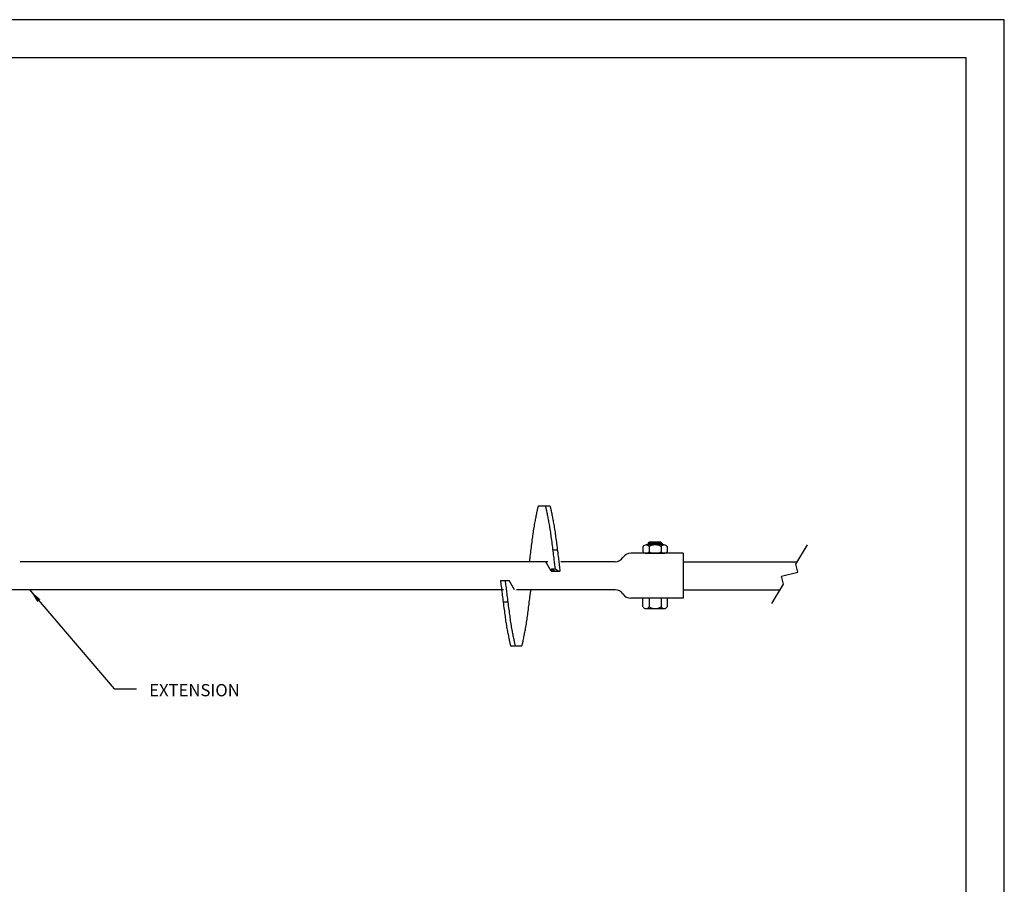
# Model space of a CAD drawing. Units: inches. Extents: x 0 to 132, y 0 to 102.
# Drawn here: x 74 to 132, y 51 to 102 of the extents above; entities that cross this region are included whole.
import ezdxf

# ---------------------------------------------------------------- set-up
doc = ezdxf.new("R2010")
doc.units = ezdxf.units.IN
doc.header["$MEASUREMENT"] = 0
doc.linetypes.add('DASHED', pattern=[0.75, 0.5, -0.25])
doc.layers.add('PV', color=7, linetype='Continuous')
doc.layers.add('title', color=7, linetype='Continuous')
doc.styles.add('MONOTXT', font='MONOTXT')
doc.dimstyles.get("Standard").update_dxf_attribs({"dimtxt": 0.18, "dimasz": 0.18, "dimexe": 0.18, "dimexo": 0.0625, "dimgap": 0.09, "dimtad": 0, "dimtih": 1, "dimtoh": 1, "dimdec": 4, "dimzin": 0, "dimdsep": 46, "dimtxsty": 'Standard', "dimcen": 0.09, "dimadec": 0, "dimazin": 0, "dimtfac": 1, "dimtdec": 4, "dimtofl": 0, "dimtmove": 0, "dimatfit": 3, "dimfxl": 1, "dimtolj": 1, "dimtzin": 0, "dimarcsym": 0})

msp = doc.modelspace()

# ---------------------------------------------------------------- linework, layer by layer
at = {"layer": 'PV', "color": 7}
for p, q in [((104.523, 73.326), (105.186, 73.326)), ((110.683, 70.933), (110.683, 70.608)), ((111.934, 71.016), (110.862, 71.016)), ((110.985, 71.108), (111.051, 71.174)), ((111.81, 71.108), (110.985, 71.108)), ((110.985, 71.108), (110.985, 71.016)), ((111.041, 70.933), (111.041, 70.608)), ((111.744, 71.174), (111.051, 71.174)), ((111.81, 71.108), (111.744, 71.174)), ((111.755, 70.933), (111.755, 70.608)), ((111.81, 71.108), (111.81, 71.016)), ((112.112, 70.933), (112.112, 70.608)), ((105.355, 70.729), (105.63, 70.729)), ((113.048, 70.525), (109.957, 70.525)), ((110.862, 70.525), (111.934, 70.525)), ((113.048, 70.525), (113.048, 67.874)), ((105.062, 70.025), (73.931, 70.025)), ((105.267, 69.475), (104.95, 70.025)), ((109.034, 70.025), (105.831, 70.025)), ((113.048, 70.025), (119.786, 70.025)), ((105.267, 69.475), (105.785, 69.475)), ((105.279, 69.604), (105.494, 69.604)), ((105.279, 69.604), (105.504, 69.475)), ((105.494, 69.604), (105.719, 69.475)), ((102.274, 68.925), (102.792, 68.925)), ((103.11, 68.375), (102.792, 68.925)), ((102.454, 68.375), (71.323, 68.375)), ((109.034, 68.375), (103.223, 68.375)), ((113.048, 68.375), (118.778, 68.375)), ((102.429, 67.671), (102.704, 67.671)), ((113.048, 67.874), (109.957, 67.874)), ((112.112, 67.874), (110.683, 67.874)), ((110.683, 67.364), (110.683, 67.874)), ((111.041, 67.874), (111.041, 67.364)), ((111.755, 67.874), (111.755, 67.364)), ((112.112, 67.874), (112.112, 67.364)), ((110.862, 67.267), (111.934, 67.267)), ((102.873, 65.074), (103.536, 65.074))]:
    msp.add_line(p, q, dxfattribs=at)
at = {"layer": 'PV', "color": 7, "linetype": 'DASHED'}
for p, q in [((111.051, 71.108), (111.051, 71.016)), ((111.744, 71.108), (111.744, 71.016))]:
    msp.add_line(p, q, dxfattribs=at)
at = {"layer": 'PV', "color": 7}
for points in [[(103.991, 70.025), (103.995, 70.056), (103.999, 70.088), (104.003, 70.119), (104.006, 70.15), (104.01, 70.182), (104.014, 70.213), (104.018, 70.244), (104.022, 70.276), (104.026, 70.307), (104.03, 70.339), (104.043, 70.445), (104.056, 70.551), (104.07, 70.657), (104.083, 70.763), (104.097, 70.869), (104.111, 70.975), (104.125, 71.082), (104.139, 71.188), (104.153, 71.294), (104.167, 71.4), (104.179, 71.491), (104.192, 71.582), (104.205, 71.674), (104.217, 71.765), (104.231, 71.856), (104.244, 71.947), (104.259, 72.038), (104.273, 72.129), (104.289, 72.22), (104.305, 72.311), (104.318, 72.381), (104.331, 72.451), (104.344, 72.521), (104.358, 72.591), (104.372, 72.661), (104.386, 72.731), (104.4, 72.801), (104.415, 72.87), (104.428, 72.94), (104.442, 73.01), (104.447, 73.033), (104.451, 73.056), (104.456, 73.079), (104.46, 73.102), (104.465, 73.124), (104.47, 73.147), (104.476, 73.17), (104.481, 73.192), (104.487, 73.215), (104.493, 73.237), (104.496, 73.246), (104.499, 73.255), (104.502, 73.264), (104.505, 73.273), (104.508, 73.282), (104.511, 73.29), (104.514, 73.299), (104.517, 73.308), (104.52, 73.317), (104.523, 73.325)], [(104.911, 73.325), (104.915, 73.314), (104.92, 73.302), (104.924, 73.291), (104.928, 73.279), (104.931, 73.267), (104.935, 73.256), (104.939, 73.244), (104.942, 73.232), (104.946, 73.22), (104.949, 73.208), (104.954, 73.189), (104.959, 73.169), (104.964, 73.149), (104.968, 73.13), (104.972, 73.11), (104.976, 73.09), (104.98, 73.07), (104.984, 73.05), (104.988, 73.03), (104.992, 73.01), (105.006, 72.94), (105.02, 72.87), (105.034, 72.801), (105.048, 72.731), (105.062, 72.661), (105.076, 72.591), (105.09, 72.521), (105.103, 72.451), (105.117, 72.381), (105.13, 72.311), (105.146, 72.22), (105.161, 72.129), (105.176, 72.038), (105.19, 71.947), (105.204, 71.856), (105.217, 71.765), (105.23, 71.674), (105.242, 71.582), (105.255, 71.491), (105.267, 71.4), (105.281, 71.294), (105.295, 71.188), (105.309, 71.082), (105.323, 70.975), (105.337, 70.869), (105.351, 70.763), (105.364, 70.657), (105.378, 70.551), (105.391, 70.445), (105.405, 70.339), (105.414, 70.265), (105.423, 70.192), (105.432, 70.118), (105.441, 70.045), (105.45, 69.972), (105.459, 69.898), (105.468, 69.825), (105.477, 69.751), (105.486, 69.678), (105.495, 69.604)], [(105.186, 73.325), (105.19, 73.314), (105.195, 73.302), (105.199, 73.291), (105.203, 73.279), (105.206, 73.267), (105.21, 73.256), (105.214, 73.244), (105.217, 73.232), (105.221, 73.22), (105.224, 73.208), (105.229, 73.189), (105.234, 73.169), (105.239, 73.149), (105.243, 73.13), (105.247, 73.11), (105.251, 73.09), (105.255, 73.07), (105.259, 73.05), (105.263, 73.03), (105.267, 73.01), (105.281, 72.94), (105.295, 72.87), (105.309, 72.801), (105.323, 72.731), (105.337, 72.661), (105.351, 72.591), (105.365, 72.521), (105.378, 72.451), (105.392, 72.381), (105.405, 72.311), (105.421, 72.22), (105.436, 72.129), (105.451, 72.038), (105.465, 71.947), (105.479, 71.856), (105.492, 71.765), (105.505, 71.674), (105.517, 71.582), (105.53, 71.491), (105.542, 71.4), (105.556, 71.294), (105.57, 71.188), (105.584, 71.082), (105.598, 70.975), (105.612, 70.869), (105.626, 70.763), (105.639, 70.657), (105.653, 70.551), (105.666, 70.445), (105.68, 70.339), (105.69, 70.252), (105.701, 70.166), (105.712, 70.079), (105.722, 69.993), (105.733, 69.907), (105.744, 69.82), (105.754, 69.734), (105.764, 69.648), (105.775, 69.561), (105.785, 69.475)], [(118.281, 67.56), (118.978, 68.702), (118.863, 69.178), (119.816, 69.409), (119.701, 69.885), (120.398, 71.027)], [(105.279, 69.604), (105.281, 69.591), (105.282, 69.579), (105.284, 69.566), (105.285, 69.553), (105.287, 69.54), (105.288, 69.527), (105.29, 69.514), (105.292, 69.501), (105.293, 69.488), (105.295, 69.475)], [(102.274, 68.925), (102.285, 68.838), (102.295, 68.752), (102.305, 68.666), (102.316, 68.579), (102.326, 68.493), (102.337, 68.407), (102.347, 68.32), (102.358, 68.234), (102.369, 68.147), (102.38, 68.061), (102.393, 67.955), (102.407, 67.848), (102.42, 67.742), (102.434, 67.636), (102.447, 67.529), (102.461, 67.423), (102.475, 67.317), (102.489, 67.211), (102.503, 67.105), (102.517, 67), (102.529, 66.909), (102.542, 66.818), (102.554, 66.727), (102.567, 66.636), (102.58, 66.546), (102.594, 66.455), (102.608, 66.363), (102.623, 66.272), (102.638, 66.18), (102.655, 66.088), (102.668, 66.017), (102.681, 65.946), (102.695, 65.874), (102.709, 65.803), (102.723, 65.732), (102.738, 65.662), (102.752, 65.593), (102.766, 65.524), (102.779, 65.456), (102.792, 65.389), (102.798, 65.358), (102.804, 65.327), (102.811, 65.296), (102.817, 65.265), (102.825, 65.234), (102.832, 65.203), (102.841, 65.171), (102.851, 65.139), (102.861, 65.107), (102.873, 65.074)], [(102.549, 68.925), (102.56, 68.838), (102.57, 68.752), (102.58, 68.666), (102.591, 68.579), (102.601, 68.493), (102.612, 68.407), (102.622, 68.32), (102.633, 68.234), (102.644, 68.147), (102.655, 68.061), (102.668, 67.955), (102.682, 67.848), (102.695, 67.742), (102.709, 67.636), (102.722, 67.529), (102.736, 67.423), (102.75, 67.317), (102.764, 67.211), (102.778, 67.105), (102.792, 67), (102.804, 66.909), (102.817, 66.818), (102.829, 66.727), (102.842, 66.636), (102.855, 66.546), (102.869, 66.455), (102.883, 66.363), (102.898, 66.272), (102.913, 66.18), (102.93, 66.088), (102.943, 66.017), (102.956, 65.946), (102.97, 65.874), (102.984, 65.803), (102.998, 65.732), (103.013, 65.662), (103.027, 65.593), (103.041, 65.524), (103.054, 65.456), (103.067, 65.389), (103.073, 65.358), (103.079, 65.327), (103.086, 65.296), (103.092, 65.265), (103.1, 65.234), (103.107, 65.203), (103.116, 65.171), (103.126, 65.139), (103.136, 65.107), (103.148, 65.074)], [(103.536, 65.074), (103.54, 65.086), (103.545, 65.097), (103.549, 65.109), (103.553, 65.12), (103.556, 65.132), (103.56, 65.144), (103.564, 65.156), (103.567, 65.167), (103.571, 65.179), (103.574, 65.191), (103.579, 65.211), (103.584, 65.23), (103.589, 65.25), (103.593, 65.27), (103.597, 65.29), (103.601, 65.31), (103.605, 65.33), (103.609, 65.349), (103.613, 65.369), (103.617, 65.389), (103.631, 65.459), (103.645, 65.529), (103.659, 65.599), (103.673, 65.669), (103.687, 65.739), (103.701, 65.809), (103.715, 65.878), (103.728, 65.948), (103.742, 66.018), (103.755, 66.088), (103.771, 66.179), (103.786, 66.27), (103.801, 66.361), (103.815, 66.452), (103.829, 66.543), (103.842, 66.634), (103.855, 66.726), (103.867, 66.817), (103.88, 66.908), (103.892, 67), (103.906, 67.106), (103.92, 67.212), (103.934, 67.318), (103.948, 67.424), (103.962, 67.53), (103.976, 67.636), (103.989, 67.742), (104.003, 67.849), (104.016, 67.955), (104.03, 68.061), (104.034, 68.092), (104.037, 68.124), (104.041, 68.155), (104.045, 68.186), (104.049, 68.218), (104.053, 68.249), (104.057, 68.281), (104.061, 68.312), (104.064, 68.343), (104.068, 68.375)]]:
    msp.add_lwpolyline(points, dxfattribs=at)
for centre, radius, start, end in [((110.862, 70.781), 0.235, 40.41755, 139.58246), ((111.398, 70.201), 0.815, 63.99232, 116.00781), ((111.934, 70.781), 0.235, 40.41755, 139.58246), ((109.957, 69.975), 0.55, 89.99998, 146.97545), ((110.862, 70.76), 0.235, 220.41754, 319.58245), ((111.398, 71.34), 0.815, 243.99219, 296.00768), ((111.934, 70.76), 0.235, 220.41754, 319.58245), ((109.034, 70.575), 0.55, 270.00002, 326.97551), ((109.034, 67.825), 0.55, 33.02471, 89.99998), ((109.957, 68.424), 0.55, 213.02471, 269.99996), ((110.862, 67.479), 0.213, 212.85013, 327.14987), ((111.398, 67.972), 0.705, 239.5377, 300.46228), ((111.934, 67.479), 0.213, 212.85013, 327.14992)]:
    msp.add_arc(centre, radius, start, end, dxfattribs=at)
at = {"layer": 'title'}
for p, q in [((132, 102), (0, 102)), ((132, 0), (132, 102)), ((129.75, 99.75), (2.25, 99.75)), ((129.75, 2.25), (129.75, 99.75))]:
    msp.add_line(p, q, dxfattribs=at)
msp.add_point((74.55, 68.302), dxfattribs=at)

# ---------------------------------------------------------------- texts
at = {"layer": 'PV', "color": 7, "style": 'MONOTXT'}
msp.add_text('EXTENSION', height=0.7219, dxfattribs=at).set_placement((81.549, 62.089))

# ---------------------------------------------------------------- leaders
at = {"layer": 'title'}
msp.add_leader([(74.55, 68.302), (79.489, 62.522), (80.796, 62.522)], dimstyle='Standard', override={"dimscale": 6, "dimtxt": 0.125, "dimasz": 0.125, "dimexe": 0.125, "dimgap": 0.09, "dimtad": 0, "dimdec": 3, "dimcen": -0.09}, dxfattribs=at)

doc.saveas('drawing.dxf')
